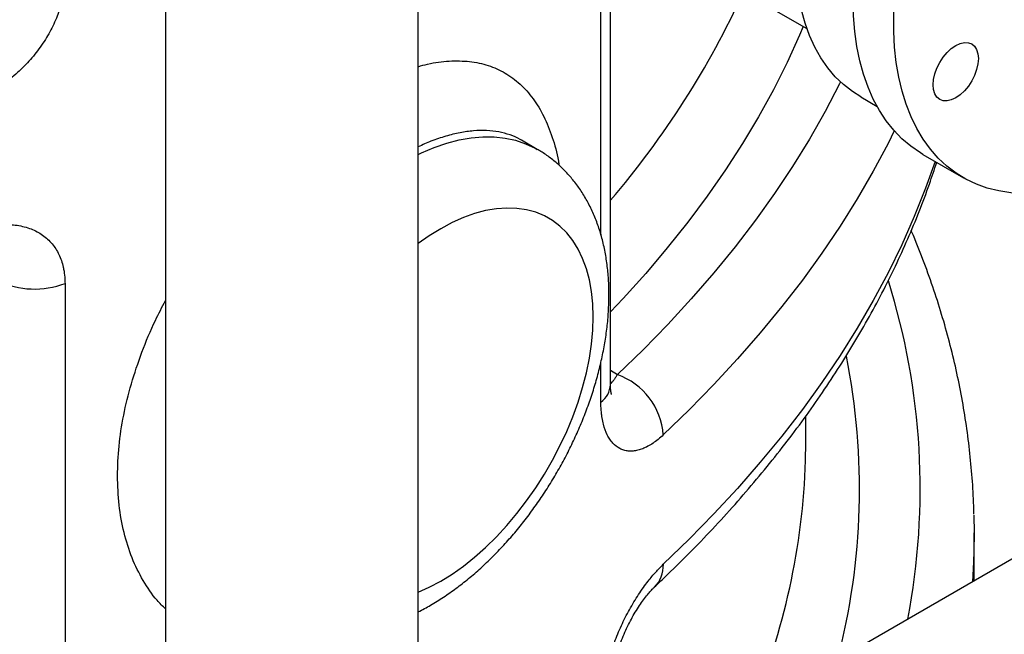
# Model space of a CAD drawing. Units: millimetres. Extents: x 0 to 1277, y 0 to 297.
# Drawn here: x 313 to 328, y 143 to 152 of the extents above; entities that cross this region are included whole.
import ezdxf

# ---------------------------------------------------------------- set-up
doc = ezdxf.new("R2010")
doc.units = ezdxf.units.MM
doc.linetypes.add('SLD-Sólida', pattern=[0])

msp = doc.modelspace()

# ---------------------------------------------------------------- linework, layer by layer
at = {"color": 7, "linetype": 'SLD-Sólida', "lineweight": 25}
for p, q in [((315.486, 154.227), (315.486, 141.45)), ((319.236, 141.45), (319.236, 154.226)), ((322.97, 152.859), (325.003, 151.686)), ((322.088, 146.41), (322.088, 152.345)), ((325.801, 150.673), (326.043, 150.533)), ((321.003, 149.896), (320.769, 150.031)), ((326.724, 149.822), (327.325, 149.475)), ((313.996, 147.908), (313.996, 141.558)), ((324.985, 145.516), (324.985, 145.939)), ((330.991, 145.52), (322.289, 140.498)), ((327.485, 143.496), (327.485, 144.21))]:
    msp.add_line(p, q, dxfattribs=at)
at = {"color": 8, "linetype": 'SLD-Sólida', "lineweight": 25}
for p, q in [((321.947, 148.624), (321.947, 152.37)), ((321.947, 146.147), (321.947, 146.742)), ((322.088, 146.619), (322.19, 146.555))]:
    msp.add_line(p, q, dxfattribs=at)
at = {"color": 7, "linetype": 'SLD-Sólida', "lineweight": 25, "flags": 128}
for points in [[(330.857, 150.497), (330.856, 150.496), (330.654, 150.316), (330.449, 150.148), (330.242, 149.993), (330.034, 149.851), (329.824, 149.723), (329.615, 149.609), (329.406, 149.51), (329.199, 149.426), (328.994, 149.358), (328.792, 149.305), (328.593, 149.268), (328.399, 149.247), (328.21, 149.242), (328.027, 149.252), (327.849, 149.279), (327.679, 149.322), (327.517, 149.381), (327.362, 149.455), (327.216, 149.544), (327.079, 149.648), (326.952, 149.767), (326.835, 149.9), (326.728, 150.047), (326.633, 150.207), (326.548, 150.38), (326.475, 150.564), (326.414, 150.76), (326.365, 150.967), (326.328, 151.184), (326.303, 151.41), (326.29, 151.644), (326.29, 151.886), (326.302, 152.134), (326.327, 152.389), (326.364, 152.648), (326.413, 152.912), (326.474, 153.179), (326.547, 153.447), (326.632, 153.718), (326.727, 153.988), (326.834, 154.258), (326.95, 154.526), (327.077, 154.792), (327.214, 155.054), (327.36, 155.312), (327.514, 155.564), (327.677, 155.811), (327.847, 156.05), (328.024, 156.282), (328.073, 156.342)], [(325.801, 150.673), (325.677, 150.752), (325.546, 150.856), (325.424, 150.974), (325.312, 151.106), (325.211, 151.253), (325.121, 151.412), (325.043, 151.583), (324.976, 151.767), (324.92, 151.962), (324.877, 152.167), (324.846, 152.381), (324.828, 152.605), (324.821, 152.837)], [(326.724, 149.822), (326.686, 149.845), (326.545, 149.941), (326.413, 150.053), (326.291, 150.179), (326.179, 150.319), (326.078, 150.473), (325.988, 150.639), (325.909, 150.818), (325.842, 151.009), (325.787, 151.21), (325.743, 151.422), (325.712, 151.644), (325.694, 151.874), (325.688, 152.112)], [(326.875, 150.854), (326.882, 150.933), (326.901, 151.017), (326.932, 151.102), (326.974, 151.185), (327.024, 151.263), (327.082, 151.332), (327.145, 151.39), (327.211, 151.436), (327.277, 151.466), (327.34, 151.48), (327.398, 151.478), (327.449, 151.459), (327.49, 151.424), (327.521, 151.375), (327.54, 151.314), (327.547, 151.242), (327.54, 151.162), (327.521, 151.078), (327.49, 150.993), (327.449, 150.911), (327.398, 150.833), (327.34, 150.764), (327.277, 150.705), (327.211, 150.66), (327.145, 150.63), (327.082, 150.615), (327.024, 150.618), (326.974, 150.636), (326.932, 150.671), (326.901, 150.72), (326.882, 150.782), (326.875, 150.854)], [(324.982, 145.283), (324.982, 145.307), (324.985, 145.516)], [(327.481, 144.47), (327.485, 144.21), (327.481, 143.931)]]:
    msp.add_lwpolyline(points, dxfattribs=at)
at = {"color": 8, "linetype": 'SLD-Sólida', "lineweight": 25, "flags": 128}
for points in [[(324.949, 151.717), (324.894, 151.589), (324.708, 151.183), (324.505, 150.78), (324.285, 150.38), (324.047, 149.983), (323.793, 149.59), (323.522, 149.2), (323.235, 148.815), (322.931, 148.433), (322.611, 148.056), (322.276, 147.684), (322.088, 147.486)], [(325.502, 150.895), (325.488, 150.867), (325.273, 150.456), (325.04, 150.048), (324.79, 149.643), (324.523, 149.242), (324.239, 148.844), (323.938, 148.451), (323.621, 148.062), (323.287, 147.678), (322.937, 147.299), (322.572, 146.924), (322.19, 146.555)], [(319.236, 149.822), (319.286, 149.845), (319.474, 149.924), (319.659, 149.988), (319.841, 150.035), (320.02, 150.067), (320.194, 150.082), (320.363, 150.081), (320.525, 150.063), (320.681, 150.03), (320.829, 149.98), (320.97, 149.915), (321.003, 149.896)], [(326.299, 150.17), (326.206, 149.984), (325.985, 149.572), (325.748, 149.163), (325.494, 148.757), (325.223, 148.355), (324.935, 147.957), (324.632, 147.563), (324.311, 147.173), (323.975, 146.787), (323.623, 146.407), (323.255, 146.031), (322.872, 145.661)], [(326.906, 149.717), (326.763, 149.319), (326.595, 148.898), (326.409, 148.481), (326.206, 148.065), (325.985, 147.653), (325.748, 147.244), (325.494, 146.838), (325.223, 146.436), (324.935, 146.038), (324.632, 145.643), (324.311, 145.254), (323.975, 144.868), (323.623, 144.488), (323.255, 144.112), (322.872, 143.741)], [(321.832, 147.411), (321.825, 147.603), (321.807, 147.786), (321.775, 147.96), (321.731, 148.123), (321.675, 148.276), (321.608, 148.416), (321.529, 148.543), (321.439, 148.656), (321.338, 148.756), (321.228, 148.84), (321.108, 148.909), (320.98, 148.963), (320.844, 149), (320.7, 149.021), (320.551, 149.026), (320.396, 149.015), (320.236, 148.987), (320.073, 148.944), (319.906, 148.884), (319.738, 148.809), (319.569, 148.719), (319.4, 148.614), (319.236, 148.498)], [(319.236, 143.328), (319.4, 143.402), (319.569, 143.492), (319.738, 143.597), (319.906, 143.716), (320.073, 143.848), (320.236, 143.993), (320.396, 144.15), (320.551, 144.317), (320.7, 144.495), (320.844, 144.682), (320.98, 144.876), (321.108, 145.078), (321.228, 145.285), (321.338, 145.497), (321.439, 145.712), (321.529, 145.93), (321.608, 146.148), (321.675, 146.366), (321.731, 146.583), (321.775, 146.797), (321.807, 147.007), (321.825, 147.212), (321.832, 147.411)], [(327.481, 143.931), (327.476, 143.778), (327.459, 143.482)]]:
    msp.add_lwpolyline(points, dxfattribs=at)
at = {"color": 8, "linetype": 'SLD-Sólida', "lineweight": 25}
for centre, radius, start, end in [((312.045, 157.734), 13.218, 319.4492, 335.3895), ((316.387, 144.867), 10.296, 349.1458, 17.4075), ((315.826, 144.861), 9.958, 345.2466, 11.3947), ((321.75, 146.423), 0.338, 305.4721, 357.7673), ((314.844, 145.58), 10.142, 336.7695, 358.3228), ((322.424, 143.72), 0.449, 314.4033, 2.6892)]:
    msp.add_arc(centre, radius, start, end, dxfattribs=at)
at = {"color": 7, "linetype": 'SLD-Sólida', "lineweight": 25}
for centre, radius, start, end in [((313.544, 149.082), 1.258, 244.4113, 291.0449), ((321.846, 145.586), 1.028, 4.1551, 70.4698)]:
    msp.add_arc(centre, radius, start, end, dxfattribs=at)
for points, knots in [([(313.996, 152.44), (313.992, 152.367), (313.984, 152.219), (313.926, 151.986), (313.834, 151.752), (313.708, 151.522), (313.552, 151.303), (313.368, 151.1), (313.161, 150.918), (312.954, 150.777), (312.757, 150.67), (312.636, 150.623), (312.575, 150.599)], [0, 0, 0, 0, 0.102205, 0.204418, 0.307126, 0.409854, 0.514358, 0.618887, 0.726717, 0.834569, 0.917283, 1, 1, 1, 1]), ([(322.066, 147.738), (322.066, 147.778), (322.065, 147.894), (322.052, 148.08), (322.025, 148.295), (321.983, 148.503), (321.928, 148.702), (321.859, 148.891), (321.777, 149.07), (321.683, 149.236), (321.577, 149.39), (321.46, 149.53), (321.334, 149.657), (321.199, 149.768), (321.088, 149.848), (321.019, 149.885), (321.002, 149.895)], [0, 0, 0, 0, 0.044773, 0.127106, 0.209436, 0.291349, 0.372534, 0.452678, 0.531514, 0.608871, 0.684695, 0.759052, 0.832101, 0.904071, 0.975233, 1, 1, 1, 1]), ([(322.738, 143.4), (322.804, 143.463), (322.994, 143.643), (323.298, 143.945), (323.646, 144.308), (323.979, 144.676), (324.298, 145.049), (324.603, 145.426), (324.893, 145.806), (325.168, 146.191), (325.428, 146.58), (325.674, 146.971), (325.904, 147.366), (326.119, 147.764), (326.318, 148.165), (326.502, 148.568), (326.67, 148.974), (326.813, 149.352), (326.893, 149.597), (326.928, 149.704)], [0, 0, 0, 0, 0.0326864, 0.0943816, 0.1560542, 0.2176891, 0.2792802, 0.3408215, 0.4023065, 0.4637291, 0.5250829, 0.5863622, 0.6475614, 0.7086756, 0.7697008, 0.8306341, 0.8914735, 0.9522187, 1, 1, 1, 1]), ([(312.575, 148.68), (312.616, 148.694), (312.698, 148.721), (312.821, 148.751), (312.944, 148.771), (313.063, 148.781), (313.177, 148.781), (313.287, 148.771), (313.393, 148.749), (313.492, 148.718), (313.612, 148.662), (313.717, 148.588), (313.805, 148.496), (313.879, 148.395), (313.935, 148.279), (313.967, 148.163), (313.985, 148.071), (313.994, 147.991), (313.995, 147.929), (313.996, 147.908)], [0, 0, 0, 0, 0.055736, 0.111828, 0.16906, 0.226691, 0.282125, 0.337941, 0.394987, 0.452473, 0.50609, 0.615244, 0.670946, 0.722491, 0.82746, 0.881036, 0.910592, 0.970063, 1, 1, 1, 1]), ([(327.48, 144.483), (327.48, 144.507), (327.478, 144.67), (327.46, 144.972), (327.424, 145.387), (327.371, 145.801), (327.303, 146.215), (327.219, 146.627), (327.119, 147.039), (327.004, 147.449), (326.873, 147.858), (326.725, 148.264), (326.617, 148.542), (326.554, 148.684), (326.551, 148.692)], [0, 0, 0, 0, 0.017113, 0.114529, 0.211956, 0.309418, 0.406934, 0.504524, 0.602206, 0.699995, 0.797906, 0.895949, 0.994133, 1, 1, 1, 1]), ([(319.236, 143.035), (319.298, 143.068), (319.424, 143.135), (319.612, 143.253), (319.8, 143.384), (319.984, 143.528), (320.163, 143.683), (320.337, 143.849), (320.506, 144.024), (320.669, 144.209), (320.824, 144.401), (320.973, 144.602), (321.114, 144.808), (321.247, 145.021), (321.372, 145.239), (321.488, 145.462), (321.594, 145.688), (321.691, 145.918), (321.778, 146.149), (321.854, 146.382), (321.919, 146.616), (321.973, 146.85), (322.016, 147.083), (322.046, 147.315), (322.063, 147.534), (322.065, 147.673), (322.066, 147.738)], [0, 0, 0, 0, 0.0401748, 0.0823872, 0.1246656, 0.1669143, 0.2090885, 0.2511651, 0.2931369, 0.3350081, 0.3767903, 0.4184998, 0.4601562, 0.5017804, 0.543395, 0.5850219, 0.6266777, 0.6683857, 0.7101693, 0.752051, 0.7940521, 0.8361912, 0.8784821, 0.9209309, 0.9635319, 1, 1, 1, 1]), ([(322.104, 146.26), (322.104, 146.26), (322.105, 146.258), (322.102, 146.266), (322.097, 146.287), (322.092, 146.323), (322.089, 146.365), (322.089, 146.397), (322.089, 146.411)], [0, 0, 0, 0, 0.005148, 0.215436, 0.423813, 0.644861, 0.855362, 1, 1, 1, 1]), ([(322.872, 145.661), (322.847, 145.638), (322.796, 145.592), (322.719, 145.536), (322.642, 145.489), (322.567, 145.454), (322.493, 145.431), (322.422, 145.419), (322.352, 145.419), (322.287, 145.432), (322.208, 145.463), (322.137, 145.518), (322.077, 145.593), (322.027, 145.681), (321.989, 145.787), (321.966, 145.897), (321.954, 145.986), (321.947, 146.064), (321.947, 146.126), (321.947, 146.147)], [0, 0, 0, 0, 0.055736, 0.111828, 0.16906, 0.226691, 0.282125, 0.337941, 0.394987, 0.452473, 0.50609, 0.615244, 0.670946, 0.722491, 0.82746, 0.881036, 0.910592, 0.970063, 1, 1, 1, 1]), ([(321.947, 141.615), (321.949, 141.689), (321.954, 141.838), (321.995, 142.081), (322.058, 142.332), (322.143, 142.586), (322.248, 142.834), (322.369, 143.074), (322.504, 143.297), (322.636, 143.481), (322.76, 143.63), (322.835, 143.704), (322.872, 143.741)], [0, 0, 0, 0, 0.1022052, 0.2044182, 0.3071262, 0.4098541, 0.5143582, 0.6188873, 0.726717, 0.8345694, 0.9172826, 1, 1, 1, 1]), ([(322.089, 141.879), (322.089, 141.893), (322.089, 141.929), (322.094, 142.002), (322.105, 142.093), (322.124, 142.193), (322.149, 142.3), (322.181, 142.412), (322.219, 142.529), (322.264, 142.647), (322.314, 142.763), (322.369, 142.875), (322.427, 142.982), (322.487, 143.083), (322.549, 143.175), (322.608, 143.256), (322.662, 143.321), (322.706, 143.369), (322.728, 143.39), (322.738, 143.399)], [0, 0, 0, 0, 0.03428, 0.08911, 0.145849, 0.204053, 0.262802, 0.323118, 0.385767, 0.449747, 0.513892, 0.577362, 0.641819, 0.707725, 0.773863, 0.83848, 0.90023, 0.958771, 1, 1, 1, 1])]:
    msp.add_open_spline(points, degree=3, knots=knots, dxfattribs=at)
at = {"color": 8, "linetype": 'SLD-Sólida', "lineweight": 25}
for points, knots in [([(319.236, 151.122), (319.283, 151.136), (319.443, 151.183), (319.699, 151.212), (320.001, 151.207), (320.278, 151.147), (320.53, 151.036), (320.752, 150.871), (320.944, 150.656), (321.105, 150.392), (321.228, 150.079), (321.3, 149.832), (321.321, 149.682), (321.324, 149.662)], [0, 0, 0, 0, 0.041483, 0.143975, 0.247484, 0.35133, 0.454855, 0.560248, 0.665976, 0.771378, 0.877562, 0.984079, 1, 1, 1, 1]), ([(320.768, 150.03), (320.762, 150.034), (320.71, 150.069), (320.598, 150.113), (320.433, 150.159), (320.251, 150.179), (320.059, 150.174), (319.857, 150.146), (319.646, 150.094), (319.439, 150.025), (319.3, 149.962), (319.236, 149.934)], [0, 0, 0, 0, 0.016797, 0.140752, 0.266872, 0.392991, 0.521359, 0.644739, 0.770313, 0.895886, 1, 1, 1, 1]), ([(314.773, 145.053), (314.778, 145.199), (314.787, 145.492), (314.859, 145.95), (314.972, 146.417), (315.132, 146.888), (315.303, 147.303), (315.435, 147.556), (315.486, 147.653)], [0, 0, 0, 0, 0.177055, 0.354638, 0.531691, 0.70933, 0.887505, 1, 1, 1, 1]), ([(322.19, 146.555), (322.182, 146.542), (322.166, 146.514), (322.142, 146.479), (322.117, 146.449), (322.099, 146.43), (322.089, 146.423), (322.088, 146.422)], [0, 0, 0, 0, 0.23881, 0.478947, 0.723382, 0.969366, 1, 1, 1, 1]), ([(315.486, 143.08), (315.444, 143.121), (315.318, 143.244), (315.15, 143.497), (314.982, 143.832), (314.864, 144.208), (314.788, 144.615), (314.778, 144.907), (314.773, 145.053)], [0, 0, 0, 0, 0.092222, 0.273016, 0.453249, 0.635307, 0.817941, 1, 1, 1, 1])]:
    msp.add_open_spline(points, degree=3, knots=knots, dxfattribs=at)

doc.saveas('drawing.dxf')
